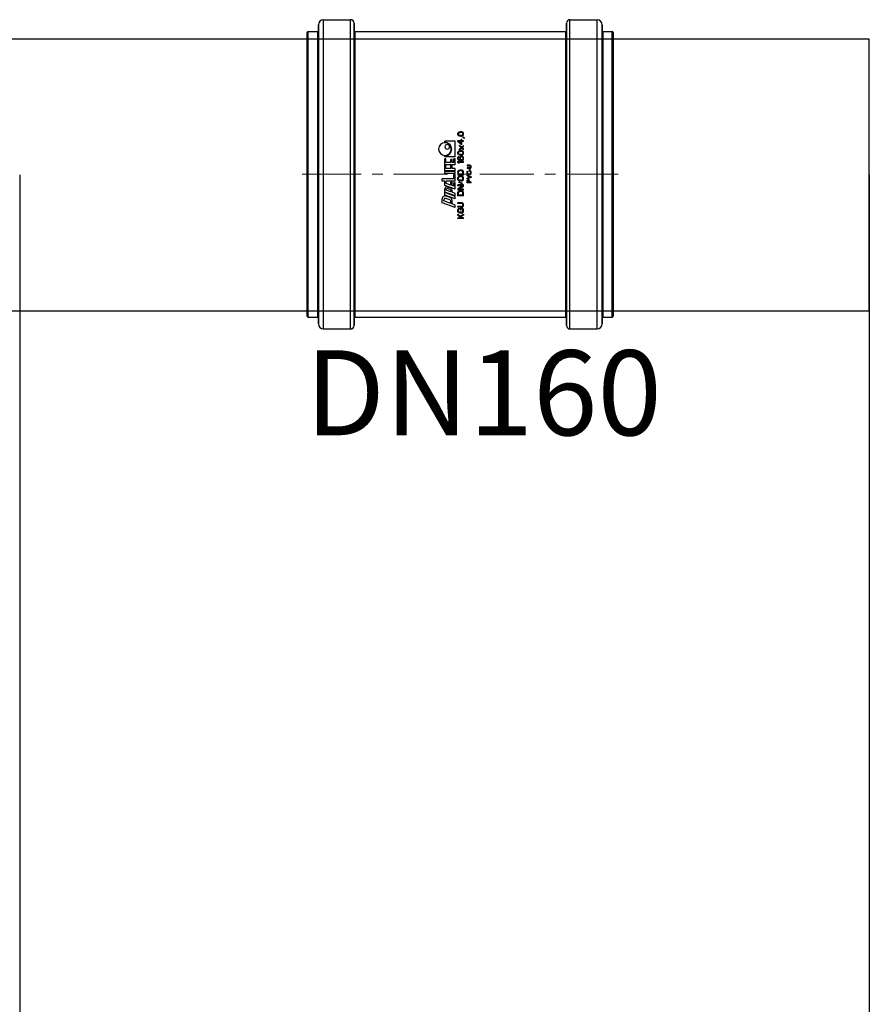
# Model space of a CAD drawing. Units: millimetres. Extents: x 746 to 13673, y 1394 to 12745.
# Drawn here: x 4756 to 5256, y 3116 to 3695 of the extents above; entities that cross this region are included whole.
import ezdxf

# ---------------------------------------------------------------- set-up
doc = ezdxf.new("R2010")
doc.units = ezdxf.units.MM
doc.linetypes.add('CENTER', pattern=[50.8, 31.75, -6.35, 6.35, -6.35])
for name, color, linetype, lineweight in [('DEFAULT_1', 7, 'CENTER', 5), ('DIMENSIONS', 240, 'Continuous', 5), ('TEXT', 2, 'Continuous', 5)]:
    doc.layers.add(name, color=color, linetype=linetype, lineweight=lineweight)
doc.styles.add('PDF Arial', font='arial.ttf')
doc.styles.add('SEACAD_Arial', font='arial.ttf')
doc.dimstyles.new('ECO', dxfattribs={"dimtxt": 140, "dimasz": 140, "dimexe": 70, "dimexo": 0, "dimgap": 35, "dimtad": 1, "dimdec": 0, "dimrnd": 10, "dimtxsty": 'SEACAD_Arial', "dimblk1": '_SE_FILLED', "dimblk2": '_SE_FILLED', "dimsah": 1, "dimcen": 70, "dimclrt": 2, "dimadec": 0, "dimazin": 0, "dimtfac": 0.5, "dimtdec": 0, "dimtmove": 0, "dimatfit": 3, "dimfxl": 1, "dimarcsym": 0})

# ---------------------------------------------------------------- blocks, each defined once
blk = doc.blocks.new('_SE_FILLED')
at = {"color": 0}
blk.add_line((0, 0), (-1, 0), dxfattribs=at)
blk.add_solid([(0, 0), (-1, -0.1665), (-1, 0.1665), (0, 0)], dxfattribs=at)
blk = doc.blocks.new('*D54')
at = {"layer": 'DIMENSIONS', "color": 0, "lineweight": -2, "transparency": 16777216}
for p, q in [((1802.65, 3603.31), (1802.65, 1643.56)), ((7257.78, 3600.85), (7257.78, 1643.56)), ((7117.78, 1713.56), (1942.65, 1713.56))]:
    blk.add_line(p, q, dxfattribs=at)
at = {"layer": 'DIMENSIONS', "color": 0, "lineweight": -2, "transparency": 16777216, "xscale": 140, "yscale": 140, "zscale": 140, "rotation": 180}
blk.add_blockref('_SE_FILLED', (1802.65, 1713.56), dxfattribs=at)
at = {"layer": 'DIMENSIONS', "color": 0, "lineweight": -2, "transparency": 16777216, "xscale": 140, "yscale": 140, "zscale": 140}
blk.add_blockref('_SE_FILLED', (7257.78, 1713.56), dxfattribs=at)
at = {"layer": 'DIMENSIONS', "color": 2, "transparency": 16777216, "insert": (4530.22, 1819.76), "char_height": 140, "attachment_point": 5, "style": 'SEACAD_Arial'}
blk.add_mtext('5455', dxfattribs=at)
blk = doc.blocks.new('*D55')
at = {"layer": 'DIMENSIONS', "color": 0, "lineweight": -2, "transparency": 16777216}
for p, q in [((1702.65, 3603.59), (1702.65, 1393.56)), ((7357.78, 3600.85), (7357.78, 1393.56)), ((1842.65, 1463.56), (7217.78, 1463.56))]:
    blk.add_line(p, q, dxfattribs=at)
at = {"layer": 'DIMENSIONS', "color": 0, "lineweight": -2, "transparency": 16777216, "xscale": 140, "yscale": 140, "zscale": 140, "rotation": 180}
blk.add_blockref('_SE_FILLED', (1702.65, 1463.56), dxfattribs=at)
at = {"layer": 'DIMENSIONS', "color": 0, "lineweight": -2, "transparency": 16777216, "xscale": 140, "yscale": 140, "zscale": 140}
blk.add_blockref('_SE_FILLED', (7357.78, 1463.56), dxfattribs=at)
at = {"layer": 'DIMENSIONS', "color": 2, "transparency": 16777216, "insert": (4530.22, 1570.04), "char_height": 140, "attachment_point": 5, "style": 'SEACAD_Arial'}
blk.add_mtext('5655', dxfattribs=at)
blk = doc.blocks.new('kgu-dnod160am')
at = {"color": 7, "linetype": 'Continuous'}
for p, q in [((-84, 91), (-84, 85.5)), ((-83.43, 91.5), (-83.5, 91.5)), ((-83.5, 91.5), (-83.5, 91.5)), ((-83.5, 91.5), (-83.43, 91.5)), ((-80.43, 91.5), (-83.43, 91.5)), ((-83.43, 91.5), (-80.5, 91.5)), ((-80.5, 91.5), (-80.43, 91.5)), ((0, 91.5), (-80.43, 91.5)), ((-80.43, 91.5), (0, 91.5)), ((80.43, 91.5), (0, 91.5)), ((0, 91.5), (80.43, 91.5)), ((80.5, 91.5), (80.43, 91.5)), ((80.43, 91.5), (80.5, 91.5)), ((83.43, 91.5), (80.5, 91.5)), ((80.5, 91.5), (83.5, 91.5)), ((83.43, 91.5), (83.43, 91.5)), ((83.5, 91.5), (83.5, 91.5)), ((84, 91), (84, 85.5)), ((-91, 82), (-91, 66)), ((-84.53, 85), (-88, 85)), ((-88, 85), (-88, 85)), ((-88, 85), (-84.52, 85)), ((-84.5, 85), (-84.53, 85)), ((-84.52, 85), (-84.5, 85)), ((0, 85), (-84.5, 85)), ((-84.5, 85), (0, 85)), ((84.5, 85), (0, 85)), ((0, 85), (84.5, 85)), ((84.53, 85), (84.5, 85)), ((84.5, 85), (84.52, 85)), ((84.52, 85), (88, 85)), ((88, 85), (84.53, 85)), ((88, 85), (88, 85)), ((91, 82), (91, 66)), ((-84.5, 64), (-89, 64)), ((-89, 64), (-84.5, 64)), ((-84.42, 64), (-84.5, 64)), ((-84.5, 64), (-84.42, 64)), ((0, 64), (-84.42, 64)), ((-84.42, 64), (0, 64)), ((84.42, 64), (0, 64)), ((0, 64), (84.42, 64)), ((84.5, 64), (84.42, 64)), ((84.42, 64), (84.5, 64)), ((89, 64), (84.5, 64)), ((84.5, 64), (89, 64)), ((-84, 63.5), (-84, -60.5)), ((84, 63.5), (84, -60.5)), ((-19.5, 4.5), (-16.72, 12.15)), ((-16.72, 12.15), (-14.51, 12.15)), ((-3.94, 10.5), (-3.94, 12.15)), ((-3.94, 12.15), (-2.74, 12.15)), ((-2.74, 5.25), (-2.74, 12.15)), ((-18.06, 4.5), (-17.41, 6.3)), ((-17.41, 6.3), (-15.32, 6.3)), ((-17.14, 7.05), (-15.66, 11.1)), ((-17.14, 7.05), (-15.86, 7.05)), ((-15.66, 11.1), (-15.04, 11.1)), ((-15.01, 7.64), (-14.19, 9.89)), ((-14.4, 4.5), (-12.22, 10.5)), ((-13.63, 7.48), (-12.81, 9.73)), ((-12.96, 4.5), (-10.78, 10.5)), ((-12.64, 4.5), (-10.46, 10.5)), ((-12.22, 10.5), (-10.78, 10.5)), ((-11.21, 4.5), (-10.55, 6.3)), ((-10.55, 6.3), (-9.25, 6.3)), ((-10.46, 10.5), (-8.59, 10.5)), ((-10.28, 7.05), (-9.3, 9.75)), ((-10.28, 7.05), (-9.51, 7.05)), ((-9.3, 9.75), (-8.97, 9.75)), ((-8.95, 7.44), (-8.4, 8.94)), ((-8.74, 4.5), (-6.56, 10.5)), ((-8.12, 7.09), (-7.47, 8.89)), ((-7.03, 5.25), (-6.65, 6.3)), ((-6.65, 6.3), (-4.55, 6.3)), ((-6.56, 10.5), (-3.94, 10.5)), ((-6.38, 7.05), (-5.4, 9.75)), ((-6.38, 7.05), (-4.55, 7.05)), ((-5.4, 9.75), (-3.94, 9.75)), ((-4.55, 6.3), (-4.55, 7.05)), ((-3.94, 4.5), (-3.94, 9.75)), ((0.41, 4.5), (0.41, 10.5)), ((0.41, 10.5), (1.61, 10.5)), ((1.61, 4.5), (1.61, 10.5)), ((2.06, 10.5), (5.51, 10.5)), ((2.06, 4.5), (2.06, 10.5)), ((3.41, 9.9), (5.51, 9.9)), ((3.41, 7.05), (3.41, 9.9)), ((3.41, 7.05), (5.21, 7.05)), ((3.41, 6.3), (5.21, 6.3)), ((3.41, 4.5), (3.41, 6.3)), ((5.21, 6.3), (5.21, 7.05)), ((5.51, 9.9), (5.51, 10.5)), ((5.66, 4.5), (5.66, 10.5)), ((5.66, 10.5), (9.11, 10.5)), ((7.01, 9.9), (9.11, 9.9)), ((7.01, 7.05), (7.01, 9.9)), ((7.01, 7.05), (8.81, 7.05)), ((7.01, 6.3), (8.81, 6.3)), ((7.01, 5.25), (7.01, 6.3)), ((8.81, 6.3), (8.81, 7.05)), ((9.11, 9.9), (9.11, 10.5)), ((10.2, 4.5), (10.2, 10.5)), ((10.2, 10.5), (10.8, 10.5)), ((18.9, 10.5), (19.5, 10.5)), ((19.5, 4.5), (19.5, 10.5)), ((-26, 3), (-25.56, 3)), ((-26, -0.5), (-26, 3)), ((-25.56, 1.29), (-23.96, 3)), ((-25.56, 3), (-25.56, 1.29)), ((-25.05, 1.21), (-25.56, 0.69)), ((-25.56, -0.5), (-25.56, 0.69)), ((-23.96, -0.5), (-25.05, 1.21)), ((-23.38, 3), (-24.69, 1.59)), ((-24.69, 1.59), (-23.38, -0.5)), ((-23.96, 3), (-23.38, 3)), ((-22.79, 1.81), (-22.72, 2.18)), ((-22.79, 0.69), (-22.79, 1.81)), ((-22.79, 0.69), (-22.72, 0.32)), ((-22.72, 2.18), (-22.57, 2.48)), ((-22.72, 0.32), (-22.57, 0.02)), ((-22.57, 2.48), (-22.28, 2.78)), ((-22.57, 0.02), (-22.28, -0.28)), ((-22.35, 1.81), (-22.28, 2.11)), ((-22.35, 0.69), (-22.35, 1.81)), ((-22.35, 0.69), (-22.28, 0.39)), ((-22.28, 2.78), (-21.99, 2.93)), ((-22.28, 2.11), (-22.14, 2.33)), ((-22.28, 0.39), (-22.14, 0.17)), ((-22.14, 2.33), (-21.92, 2.48)), ((-22.14, 0.17), (-21.92, 0.02)), ((-21.99, 2.93), (-21.62, 3)), ((-21.92, 2.48), (-21.62, 2.55)), ((-21.92, 0.02), (-21.62, -0.05)), ((-21.62, 3), (-20.97, 3)), ((-21.62, 2.55), (-20.97, 2.55)), ((-21.04, 1.44), (-19.95, 1.44)), ((-21.04, 0.99), (-21.04, 1.44)), ((-21.04, 0.99), (-20.39, 0.99)), ((-20.97, 3), (-20.6, 2.93)), ((-20.97, 2.55), (-20.68, 2.48)), ((-20.97, -0.05), (-20.68, 0.02)), ((-20.68, 2.48), (-20.46, 2.33)), ((-20.68, 0.02), (-20.46, 0.17)), ((-20.6, 2.93), (-20.31, 2.78)), ((-20.46, 2.33), (-20.39, 2.11)), ((-20.46, 0.17), (-20.39, 0.39)), ((-20.39, 2.11), (-19.95, 2.11)), ((-20.39, 0.39), (-20.39, 0.99)), ((-20.31, 2.78), (-20.02, 2.48)), ((-20.31, -0.28), (-20.02, 0.02)), ((-20.02, 2.48), (-19.95, 2.11)), ((-20.02, 0.02), (-19.95, 0.32)), ((-19.95, 0.32), (-19.95, 1.44)), ((-19.5, 4.5), (-18.06, 4.5)), ((-19.36, 3), (-18.93, 3)), ((-19.36, 0.69), (-19.36, 3)), ((-19.36, 0.69), (-19.29, 0.32)), ((-19.29, 0.32), (-19.15, 0.02)), ((-19.15, 0.02), (-18.85, -0.28)), ((-18.93, 0.69), (-18.93, 3)), ((-18.93, 0.69), (-18.85, 0.39)), ((-18.85, 0.39), (-18.71, 0.17)), ((-18.71, 0.17), (-18.49, 0.02)), ((-18.49, 0.02), (-18.2, -0.05)), ((-17.91, -0.05), (-17.61, 0.02)), ((-17.61, 0.02), (-17.4, 0.17)), ((-17.4, 0.17), (-17.25, 0.39)), ((-17.25, 0.39), (-17.18, 0.69)), ((-17.25, -0.28), (-16.96, 0.02)), ((-17.18, 3), (-16.74, 3)), ((-17.18, 0.69), (-17.18, 3)), ((-16.96, 0.02), (-16.81, 0.32)), ((-16.81, 0.32), (-16.74, 0.69)), ((-16.74, 0.69), (-16.74, 3)), ((-14.4, 4.5), (-12.96, 4.5)), ((-12.66, 3), (-10.91, 3)), ((-12.66, -0.5), (-12.66, 3)), ((-12.64, 4.5), (-11.21, 4.5)), ((-12.22, 2.55), (-10.91, 2.55)), ((-12.22, -0.05), (-12.22, 2.55)), ((-10.91, 3), (-10.54, 2.93)), ((-10.91, 2.55), (-10.61, 2.48)), ((-10.91, -0.05), (-10.61, 0.02)), ((-10.61, 2.48), (-10.4, 2.33)), ((-10.61, 0.02), (-10.4, 0.17)), ((-10.54, 2.93), (-10.25, 2.78)), ((-10.4, 2.33), (-10.25, 2.11)), ((-10.4, 0.17), (-10.25, 0.39)), ((-10.25, 2.78), (-9.96, 2.48)), ((-10.25, 2.11), (-10.18, 1.81)), ((-10.25, 0.39), (-10.18, 0.69)), ((-10.25, -0.28), (-9.96, 0.02)), ((-10.18, 0.69), (-10.18, 1.81)), ((-9.96, 2.48), (-9.81, 2.18)), ((-9.96, 0.02), (-9.81, 0.32)), ((-9.81, 2.18), (-9.74, 1.81)), ((-9.81, 0.32), (-9.74, 0.69)), ((-9.74, 0.69), (-9.74, 1.81)), ((-8.5, 3), (-9.16, 3)), ((-9.16, 3), (-9.16, -0.5)), ((-8.74, 4.5), (-4.99, 4.5)), ((-8.72, -0.5), (-8.72, 2.55)), ((-8.72, 2.55), (-6.9, -0.5)), ((-6.68, 0.02), (-8.5, 3)), ((-7.03, 5.25), (-4.99, 5.25)), ((-6.68, 3), (-6.24, 3)), ((-6.68, 0.02), (-6.68, 3)), ((-6.24, -0.5), (-6.24, 3)), ((-5.66, 0.39), (-4.71, 2.26)), ((-5.44, 0.24), (-5.66, 0.39)), ((-5.44, 0.24), (-4.49, 2.11)), ((-4.99, 4.5), (-4.99, 5.25)), ((-4.49, 2.11), (-4.71, 2.26)), ((-3.94, 4.5), (-0.04, 4.5)), ((-3.91, 1.81), (-3.83, 2.18)), ((-3.91, 0.69), (-3.91, 1.81)), ((-3.91, 0.69), (-3.83, 0.32)), ((-3.83, 2.18), (-3.69, 2.48)), ((-3.83, 0.32), (-3.69, 0.02)), ((-3.69, 2.48), (-3.4, 2.78)), ((-3.69, 0.02), (-3.4, -0.28)), ((-3.47, 1.81), (-3.4, 2.11)), ((-3.47, 0.69), (-3.47, 1.81)), ((-3.47, 0.69), (-3.4, 0.39)), ((-3.4, 2.78), (-3.1, 2.93)), ((-3.4, 2.11), (-3.25, 2.33)), ((-3.4, 0.39), (-3.25, 0.17)), ((-3.25, 2.33), (-3.03, 2.48)), ((-3.25, 0.17), (-3.03, 0.02)), ((-3.1, 2.93), (-2.74, 3)), ((-3.03, 2.48), (-2.74, 2.55)), ((-3.03, 0.02), (-2.74, -0.05)), ((-2.74, 5.25), (-0.04, 5.25)), ((-2.74, 3), (-2.16, 3)), ((-2.74, 2.55), (-2.16, 2.55)), ((-2.16, 3), (-1.79, 2.93)), ((-2.16, 2.55), (-1.86, 2.48)), ((-2.16, -0.05), (-1.86, 0.02)), ((-1.86, 2.48), (-1.65, 2.33)), ((-1.86, 0.02), (-1.65, 0.17)), ((-1.79, 2.93), (-1.5, 2.78)), ((-1.65, 2.33), (-1.5, 2.11)), ((-1.65, 0.17), (-1.5, 0.39)), ((-1.5, 2.78), (-1.21, 2.48)), ((-1.5, 2.11), (-1.43, 1.81)), ((-1.5, 0.39), (-1.43, 0.69)), ((-1.5, -0.28), (-1.21, 0.02)), ((-1.43, 0.69), (-1.43, 1.81)), ((-1.21, 2.48), (-1.06, 2.18)), ((-1.21, 0.02), (-1.06, 0.32)), ((-1.06, 2.18), (-0.99, 1.81)), ((-1.06, 0.32), (-0.99, 0.69)), ((-0.99, 0.69), (-0.99, 1.81)), ((-0.41, -0.5), (-0.41, 3)), ((1.34, 3), (-0.41, 3)), ((-0.04, 4.5), (-0.04, 5.25)), ((0.03, -0.05), (0.03, 2.55)), ((0.03, 2.55), (1.34, 2.55)), ((0.41, 4.5), (1.61, 4.5)), ((1.34, 3), (1.71, 2.93)), ((1.34, 2.55), (1.64, 2.48)), ((1.34, -0.05), (1.64, 0.02)), ((1.64, 2.48), (1.85, 2.33)), ((1.64, 0.02), (1.85, 0.17)), ((1.71, 2.93), (2, 2.78)), ((1.85, 2.33), (2, 2.11)), ((1.85, 0.17), (2, 0.39)), ((2, 2.78), (2.29, 2.48)), ((2, 2.11), (2.07, 1.81)), ((2, 0.39), (2.07, 0.69)), ((2, -0.28), (2.29, 0.02)), ((2.06, 4.5), (3.41, 4.5)), ((2.07, 0.69), (2.07, 1.81)), ((2.29, 2.48), (2.44, 2.18)), ((2.29, 0.02), (2.44, 0.32)), ((2.44, 2.18), (2.51, 1.81)), ((2.44, 0.32), (2.51, 0.69)), ((2.51, 0.69), (2.51, 1.81)), ((5.66, 4.5), (9.11, 4.5)), ((6.59, 2.48), (7.03, 3)), ((6.59, 1.88), (6.59, 2.48)), ((6.59, 1.88), (7.03, 2.4)), ((7.01, 5.25), (9.11, 5.25)), ((7.03, 3), (7.47, 3)), ((7.03, -0.5), (7.03, 2.4)), ((7.47, -0.5), (7.47, 3)), ((8.05, 1.51), (8.12, 2.03)), ((8.05, 0.99), (8.05, 1.51)), ((8.05, 0.99), (8.12, 0.47)), ((8.12, 2.03), (8.27, 2.4)), ((8.12, 0.47), (8.27, 0.1)), ((8.27, 2.4), (8.49, 2.7)), ((8.27, 0.1), (8.49, -0.2)), ((8.42, 1.51), (8.49, 1.96)), ((8.42, 1.36), (8.42, 1.51)), ((8.53, 1.44), (8.42, 1.36)), ((8.49, 2.7), (8.85, 2.93)), ((8.49, 1.96), (8.56, 2.18)), ((8.49, 0.77), (8.56, 0.99)), ((8.49, 0.54), (8.49, 0.77)), ((8.49, 0.54), (8.56, 0.32)), ((8.85, 1.66), (8.53, 1.44)), ((8.56, 2.18), (8.71, 2.4)), ((8.56, 0.99), (8.71, 1.14)), ((8.56, 0.32), (8.71, 0.1)), ((8.71, 2.4), (8.93, 2.55)), ((8.71, 1.14), (8.93, 1.29)), ((8.71, 0.1), (8.93, -0.05)), ((8.85, 2.93), (9.22, 3)), ((9.22, 1.73), (8.85, 1.66)), ((8.93, 2.55), (9.15, 2.63)), ((8.93, 1.29), (9.15, 1.36)), ((9.11, 4.5), (9.11, 5.25)), ((9.15, 2.63), (9.58, 2.63)), ((9.15, 1.36), (9.66, 1.36)), ((9.22, 3), (9.51, 3)), ((9.58, 1.73), (9.22, 1.73)), ((9.51, 3), (9.88, 2.93)), ((9.58, 2.63), (9.8, 2.55)), ((9.58, 1.73), (9.95, 1.66)), ((9.66, 1.36), (9.88, 1.29)), ((9.8, 2.55), (10.02, 2.4)), ((9.88, 2.93), (10.24, 2.7)), ((9.88, 1.29), (10.09, 1.14)), ((9.88, -0.05), (10.09, 0.1)), ((9.95, 1.66), (10.31, 1.44)), ((10.02, 2.4), (10.17, 2.18)), ((10.09, 1.14), (10.24, 0.99)), ((10.09, 0.1), (10.24, 0.32)), ((10.17, 2.18), (10.53, 2.18)), ((10.2, 4.5), (19.5, 4.5)), ((10.24, 2.7), (10.46, 2.4)), ((10.24, 0.99), (10.31, 0.77)), ((10.24, 0.32), (10.31, 0.54)), ((10.31, 1.44), (10.53, 1.21)), ((10.31, 0.54), (10.31, 0.77)), ((10.31, -0.2), (10.53, 0.1)), ((10.46, 2.4), (10.53, 2.18)), ((10.53, 1.21), (10.68, 0.84)), ((10.53, 0.1), (10.68, 0.47)), ((10.68, 0.47), (10.68, 0.84)), ((11.26, 1.59), (11.33, 1.96)), ((11.26, 1.59), (11.26, 0.91)), ((11.26, 0.91), (11.33, 0.54)), ((11.33, 1.96), (11.41, 2.18)), ((11.33, 0.54), (11.41, 0.32)), ((11.41, 2.18), (11.55, 2.48)), ((11.41, 0.32), (11.55, 0.02)), ((11.55, 2.48), (11.77, 2.7)), ((11.55, 0.02), (11.77, -0.2)), ((11.62, 1.51), (11.7, 1.96)), ((11.62, 0.99), (11.62, 1.51)), ((11.62, 0.99), (11.7, 0.54)), ((11.7, 1.96), (11.99, 2.4)), ((11.7, 0.54), (11.99, 0.1)), ((11.77, 2.7), (12.14, 2.93)), ((11.99, 2.4), (12.21, 2.55)), ((11.99, 0.1), (12.21, -0.05)), ((12.14, 2.93), (12.57, 3)), ((12.21, 2.55), (12.57, 2.63)), ((12.57, 3), (13.01, 2.93)), ((12.57, 2.63), (12.94, 2.55)), ((12.94, 2.55), (13.16, 2.4)), ((12.94, -0.05), (13.16, 0.1)), ((13.01, 2.93), (13.38, 2.7)), ((13.16, 2.4), (13.45, 1.96)), ((13.16, 0.1), (13.45, 0.54)), ((13.38, 2.7), (13.59, 2.48)), ((13.38, -0.2), (13.59, 0.02)), ((13.45, 1.96), (13.52, 1.51)), ((13.45, 0.54), (13.52, 0.99)), ((13.52, 0.99), (13.52, 1.51)), ((13.59, 2.48), (13.74, 2.18)), ((13.59, 0.02), (13.74, 0.32)), ((13.74, 2.18), (13.81, 1.96)), ((13.74, 0.32), (13.81, 0.54)), ((13.81, 1.96), (13.89, 1.59)), ((13.81, 0.54), (13.89, 0.91)), ((13.89, 0.91), (13.89, 1.59)), ((14.47, 1.88), (15.49, 0.69)), ((14.47, 1.88), (14.91, 1.88)), ((14.47, -0.5), (15.49, 0.69)), ((14.91, 1.88), (15.71, 0.91)), ((14.91, -0.5), (15.71, 0.47)), ((15.71, 0.91), (16.51, 1.88)), ((15.71, 0.47), (16.51, -0.5)), ((15.93, 0.69), (16.95, 1.88)), ((15.93, 0.69), (16.95, -0.5)), ((16.51, 1.88), (16.95, 1.88)), ((17.53, 0.99), (19.28, 3)), ((17.53, 0.54), (17.53, 0.99)), ((17.53, 0.54), (19.28, 0.54)), ((18.04, 0.99), (19.28, 2.4)), ((18.04, 0.99), (19.28, 0.99)), ((19.28, 3), (19.72, 3)), ((19.28, 0.99), (19.28, 2.4)), ((19.28, -0.5), (19.28, 0.54)), ((19.72, 0.99), (19.72, 3)), ((19.72, 0.99), (20.45, 0.99)), ((19.72, 0.54), (20.45, 0.54)), ((19.72, -0.5), (19.72, 0.54)), ((20.45, 0.54), (20.45, 0.99)), ((22.42, 1.59), (22.49, 1.96)), ((22.42, 0.91), (22.42, 1.59)), ((22.42, 0.91), (22.49, 0.54)), ((22.49, 1.96), (22.56, 2.18)), ((22.49, 0.54), (22.56, 0.32)), ((22.56, 2.18), (22.71, 2.48)), ((22.56, 0.32), (22.71, 0.02)), ((22.71, 2.48), (22.93, 2.7)), ((22.71, 0.02), (22.93, -0.2)), ((22.78, 1.51), (22.85, 1.96)), ((22.78, 0.99), (22.78, 1.51)), ((22.78, 0.99), (22.85, 0.54)), ((22.85, 1.96), (23.15, 2.4)), ((22.85, 0.54), (23.15, 0.1)), ((22.93, 2.7), (23.29, 2.93)), ((23.15, 2.4), (23.36, 2.55)), ((23.15, 0.1), (23.36, -0.05)), ((23.29, 2.93), (23.73, 3)), ((23.36, 2.55), (23.73, 2.63)), ((23.73, 3), (24.17, 2.93)), ((23.73, 2.63), (24.09, 2.55)), ((24.09, 2.55), (24.31, 2.4)), ((24.09, -0.05), (24.31, 0.1)), ((24.17, 2.93), (24.53, 2.7)), ((24.31, 2.4), (24.6, 1.96)), ((24.31, 0.1), (24.6, 0.54)), ((24.53, 2.7), (24.75, 2.48)), ((24.53, -0.2), (24.75, 0.02)), ((24.6, 1.96), (24.68, 1.51)), ((24.6, 0.54), (24.68, 0.99)), ((24.68, 0.99), (24.68, 1.51)), ((24.75, 2.48), (24.9, 2.18)), ((24.75, 0.02), (24.9, 0.32)), ((24.9, 2.18), (24.97, 1.96)), ((24.9, 0.32), (24.97, 0.54)), ((24.97, 1.96), (25.04, 1.59)), ((24.97, 0.54), (25.04, 0.91)), ((25.04, 0.91), (25.04, 1.59)), ((-26, -0.5), (-25.56, -0.5)), ((-23.38, -0.5), (-23.96, -0.5)), ((-22.28, -0.28), (-21.99, -0.43)), ((-21.99, -0.43), (-21.62, -0.5)), ((-21.62, -0.05), (-20.97, -0.05)), ((-21.62, -0.5), (-20.97, -0.5)), ((-20.97, -0.5), (-20.6, -0.43)), ((-20.6, -0.43), (-20.31, -0.28)), ((-18.85, -0.28), (-18.56, -0.43)), ((-18.56, -0.43), (-18.2, -0.5)), ((-18.2, -0.05), (-17.91, -0.05)), ((-18.2, -0.5), (-17.91, -0.5)), ((-17.91, -0.5), (-17.54, -0.43)), ((-17.54, -0.43), (-17.25, -0.28)), ((-12.66, -0.5), (-10.91, -0.5)), ((-12.22, -0.05), (-10.91, -0.05)), ((-10.91, -0.5), (-10.54, -0.43)), ((-10.54, -0.43), (-10.25, -0.28)), ((-9.16, -0.5), (-8.72, -0.5)), ((-6.9, -0.5), (-6.24, -0.5)), ((-5, -2.5), (-3.75, -2.5)), ((-5, -5), (-5, -2.5)), ((-5, -5), (-4.69, -5)), ((-4.69, -2.77), (-3.7, -2.77)), ((-4.69, -3.56), (-4.69, -2.77)), ((-4.69, -3.56), (-3.7, -3.56)), ((-3.75, -3.88), (-4.69, -3.88)), ((-4.69, -5), (-4.69, -3.88)), ((-3.75, -2.5), (-3.49, -2.55)), ((-3.75, -3.88), (-3.49, -3.83)), ((-3.7, -2.77), (-3.54, -2.82)), ((-3.7, -3.56), (-3.54, -3.51)), ((-3.54, -2.82), (-3.44, -2.93)), ((-3.54, -3.51), (-3.44, -3.4)), ((-3.49, -2.55), (-3.28, -2.71)), ((-3.49, -3.83), (-3.28, -3.67)), ((-3.44, -2.93), (-3.39, -3.09)), ((-3.44, -3.4), (-3.39, -3.24)), ((-3.4, -0.28), (-3.1, -0.43)), ((-3.39, -3.24), (-3.39, -3.09)), ((-3.28, -2.71), (-3.12, -2.93)), ((-3.12, -3.46), (-3.28, -3.67)), ((-3.12, -2.93), (-3.07, -3.09)), ((-3.12, -3.46), (-3.07, -3.3)), ((-3.1, -0.43), (-2.74, -0.5)), ((-3.07, -3.09), (-3.07, -3.3)), ((-2.74, -0.05), (-2.16, -0.05)), ((-2.74, -0.5), (-2.16, -0.5)), ((-1.82, -5), (-2.66, -2.5)), ((-2.66, -2.5), (-2.34, -2.5)), ((-1.61, -4.68), (-2.34, -2.5)), ((-2.16, -0.5), (-1.79, -0.43)), ((-1.41, -5), (-1.82, -5)), ((-1.79, -0.43), (-1.5, -0.28)), ((-0.89, -2.5), (-1.61, -4.68)), ((-1.41, -5), (-0.57, -2.5)), ((-0.89, -2.5), (-0.57, -2.5)), ((-0.41, -0.5), (1.34, -0.5)), ((-0.16, -3.35), (-0.1, -3.09)), ((-0.16, -4.15), (-0.16, -3.35)), ((-0.16, -4.15), (-0.1, -4.41)), ((-0.1, -3.09), (0, -2.87)), ((-0.1, -4.41), (0, -4.63)), ((0, -2.87), (0.21, -2.66)), ((0, -4.63), (0.21, -4.84)), ((0.03, -0.05), (1.34, -0.05)), ((0.16, -3.35), (0.21, -3.14)), ((0.16, -4.15), (0.16, -3.35)), ((0.16, -4.15), (0.21, -4.36)), ((0.21, -2.66), (0.42, -2.55)), ((0.21, -3.14), (0.31, -2.98)), ((0.21, -4.36), (0.31, -4.52)), ((0.21, -4.84), (0.42, -4.95)), ((0.31, -2.98), (0.47, -2.87)), ((0.31, -4.52), (0.47, -4.63)), ((0.42, -2.55), (0.68, -2.5)), ((0.42, -4.95), (0.68, -5)), ((0.47, -2.87), (0.68, -2.82)), ((0.47, -4.63), (0.68, -4.68)), ((0.68, -2.5), (1.15, -2.5)), ((0.68, -2.82), (1.15, -2.82)), ((0.68, -4.68), (1.15, -4.68)), ((0.68, -5), (1.15, -5)), ((1.15, -2.5), (1.41, -2.55)), ((1.15, -2.82), (1.35, -2.87)), ((1.15, -4.68), (1.35, -4.63)), ((1.15, -5), (1.41, -4.95)), ((1.34, -0.5), (1.71, -0.43)), ((1.35, -2.87), (1.51, -2.98)), ((1.35, -4.63), (1.51, -4.52)), ((1.41, -2.55), (1.61, -2.66)), ((1.41, -4.95), (1.61, -4.84)), ((1.51, -2.98), (1.56, -3.14)), ((1.51, -4.52), (1.56, -4.36)), ((1.56, -3.14), (1.88, -3.14)), ((1.56, -4.36), (1.88, -4.36)), ((1.61, -2.66), (1.82, -2.87)), ((1.61, -4.84), (1.82, -4.63)), ((1.71, -0.43), (2, -0.28)), ((1.82, -2.87), (1.88, -3.14)), ((1.82, -4.63), (1.88, -4.36)), ((2.29, -3.83), (2.29, -4.1)), ((3.02, -3.83), (2.29, -3.83)), ((3.02, -4.1), (2.29, -4.1)), ((3.02, -4.1), (3.02, -3.83)), ((3.44, -4.15), (3.44, -2.5)), ((3.75, -2.5), (3.44, -2.5)), ((3.44, -4.15), (3.49, -4.41)), ((3.49, -4.41), (3.59, -4.63)), ((3.59, -4.63), (3.8, -4.84)), ((3.75, -4.15), (3.75, -2.5)), ((3.8, -4.36), (3.75, -4.15)), ((3.91, -4.52), (3.8, -4.36)), ((3.8, -4.84), (4.01, -4.95)), ((4.06, -4.63), (3.91, -4.52)), ((4.01, -4.95), (4.27, -5)), ((4.27, -4.68), (4.06, -4.63)), ((4.48, -4.68), (4.27, -4.68)), ((4.27, -5), (4.48, -5)), ((4.69, -4.63), (4.48, -4.68)), ((4.48, -5), (4.74, -4.95)), ((4.84, -4.52), (4.69, -4.63)), ((4.74, -4.95), (4.95, -4.84)), ((4.95, -4.36), (4.84, -4.52)), ((5, -4.15), (4.95, -4.36)), ((4.95, -4.84), (5.16, -4.63)), ((5, -2.5), (5, -4.15)), ((5.31, -2.5), (5, -2.5)), ((5.16, -4.63), (5.26, -4.41)), ((5.26, -4.41), (5.31, -4.15)), ((5.31, -4.15), (5.31, -2.5)), ((7.03, -0.5), (7.47, -0.5)), ((8.49, -0.2), (8.85, -0.43)), ((8.85, -0.43), (9.22, -0.5)), ((8.93, -0.05), (9.15, -0.13)), ((9.15, -0.13), (9.66, -0.13)), ((9.22, -0.5), (9.58, -0.5)), ((9.58, -0.5), (9.95, -0.43)), ((9.66, -0.13), (9.88, -0.05)), ((9.95, -0.43), (10.31, -0.2)), ((11.77, -0.2), (12.14, -0.43)), ((12.14, -0.43), (12.57, -0.5)), ((12.21, -0.05), (12.57, -0.13)), ((12.57, -0.13), (12.94, -0.05)), ((12.57, -0.5), (13.01, -0.43)), ((13.01, -0.43), (13.38, -0.2)), ((14.47, -0.5), (14.91, -0.5)), ((16.51, -0.5), (16.95, -0.5)), ((19.28, -0.5), (19.72, -0.5)), ((21.03, -0.95), (21.47, -0.13)), ((21.03, -0.95), (21.4, -0.95)), ((21.4, -0.95), (21.83, -0.13)), ((21.47, -0.13), (21.83, -0.13)), ((22.93, -0.2), (23.29, -0.43)), ((23.29, -0.43), (23.73, -0.5)), ((23.36, -0.05), (23.73, -0.13)), ((23.73, -0.13), (24.09, -0.05)), ((23.73, -0.5), (24.17, -0.43)), ((24.17, -0.43), (24.53, -0.2)), ((-91, -63), (-91, -79)), ((-84.5, -61), (-89, -61)), ((-89, -61), (-84.5, -61)), ((-89, -61), (-89, -61)), ((-84.42, -61), (-84.5, -61)), ((-84.5, -61), (-84.42, -61)), ((0, -61), (-84.42, -61)), ((-84.42, -61), (0, -61)), ((84.42, -61), (0, -61)), ((0, -61), (84.42, -61)), ((84.5, -61), (84.42, -61)), ((84.42, -61), (84.5, -61)), ((89, -61), (84.5, -61)), ((84.5, -61), (89, -61)), ((89, -61), (89, -61)), ((91, -63), (91, -79)), ((-84.53, -82), (-88, -82)), ((-88, -82), (-84.52, -82)), ((-84.5, -82), (-84.53, -82)), ((-84.52, -82), (-84.5, -82)), ((0, -82), (-84.5, -82)), ((-84.5, -82), (0, -82)), ((-84, -82.5), (-84, -88)), ((84.5, -82), (0, -82)), ((0, -82), (84.5, -82)), ((84, -82.5), (84, -88)), ((84.53, -82), (84.5, -82)), ((84.5, -82), (84.52, -82)), ((84.52, -82), (88, -82)), ((88, -82), (84.53, -82)), ((-83.43, -88.5), (-83.5, -88.5)), ((-83.5, -88.5), (-83.43, -88.5)), ((-80.43, -88.5), (-83.43, -88.5)), ((-83.43, -88.5), (-80.5, -88.5)), ((-80.5, -88.5), (-80.43, -88.5)), ((0, -88.5), (-80.43, -88.5)), ((-80.43, -88.5), (0, -88.5)), ((80.43, -88.5), (0, -88.5)), ((0, -88.5), (80.43, -88.5)), ((80.5, -88.5), (80.43, -88.5)), ((80.43, -88.5), (80.5, -88.5)), ((83.43, -88.5), (80.5, -88.5)), ((80.5, -88.5), (83.5, -88.5)), ((83.43, -88.5), (83.43, -88.5))]:
    blk.add_line(p, q, dxfattribs=at)
at = {"color": 9, "linetype": 'Continuous'}
for points in [[(-84, 91), (-83.93, 91), (-83.71, 91), (-83.35, 91), (-82.85, 91), (-82.21, 91), (-81.43, 91), (-80.5, 91), (-79.44, 91), (-78.24, 91), (-76.91, 91), (-75.45, 91), (-73.86, 91), (-72.14, 91), (-70.3, 91), (-68.34, 91), (-66.26, 91), (-64.07, 91), (-61.77, 91), (-59.36, 91), (-56.85, 91), (-54.24, 91), (-51.55, 91), (-48.76, 91), (-45.89, 91), (-42.94, 91), (-39.92, 91), (-36.83, 91), (-33.67, 91), (-30.46, 91), (-27.2, 91), (-23.89, 91), (-20.54, 91), (-17.15, 91), (-13.74, 91), (-10.32, 91), (-6.88, 91), (-3.44, 91), (0, 91)], [(0, 91), (3.44, 91), (6.88, 91), (10.32, 91), (13.74, 91), (17.15, 91), (20.54, 91), (23.89, 91), (27.2, 91), (30.46, 91), (33.67, 91), (36.83, 91), (39.92, 91), (42.94, 91), (45.89, 91), (48.76, 91), (51.55, 91), (54.25, 91), (56.85, 91), (59.36, 91), (61.77, 91), (64.07, 91), (66.26, 91), (68.34, 91), (70.3, 91), (72.14, 91), (73.86, 91), (75.45, 91), (76.91, 91), (78.24, 91), (79.44, 91), (80.5, 91), (81.43, 91), (82.21, 91), (82.85, 91), (83.35, 91), (83.71, 91), (83.93, 91), (84, 91)], [(-91, 82), (-90.93, 82), (-90.7, 82), (-90.34, 82), (-89.82, 82), (-89.16, 82), (-88.35, 82), (-87.41, 82), (-86.31, 82), (-85.08, 82), (-83.71, 82), (-82.21, 82), (-80.57, 82), (-78.8, 82), (-76.9, 82), (-74.88, 82), (-72.74, 82), (-70.48, 82), (-68.1, 82), (-65.61, 82), (-63.02, 82), (-60.33, 82), (-57.53, 82), (-54.65, 82), (-51.67, 82), (-48.61, 82), (-45.48, 82), (-42.26, 82), (-38.98, 82), (-35.64, 82), (-32.24, 82), (-28.78, 82), (-25.28, 82), (-21.74, 82), (-18.16, 82), (-14.56, 82), (-10.93, 82), (-7.3, 82), (-3.65, 82), (0, 82)], [(0, 85.5), (-3.44, 85.5), (-6.88, 85.5), (-10.33, 85.5), (-13.76, 85.5), (-17.17, 85.5), (-20.56, 85.5), (-23.92, 85.5), (-27.23, 85.5), (-30.5, 85.5), (-33.71, 85.5), (-36.86, 85.5), (-39.94, 85.5), (-42.96, 85.5), (-45.91, 85.5), (-48.78, 85.5), (-51.57, 85.5), (-54.26, 85.5), (-56.87, 85.5), (-59.38, 85.5), (-61.78, 85.5), (-64.08, 85.5), (-66.27, 85.5), (-68.35, 85.5), (-70.31, 85.5), (-72.15, 85.5), (-73.87, 85.5), (-75.46, 85.5), (-76.92, 85.5), (-78.25, 85.5), (-79.44, 85.5), (-80.5, 85.5), (-81.43, 85.5), (-82.21, 85.5), (-82.85, 85.5), (-83.35, 85.5), (-83.71, 85.5), (-83.93, 85.5), (-84, 85.5)], [(84, 85.5), (83.93, 85.5), (83.71, 85.5), (83.35, 85.5), (82.85, 85.5), (82.21, 85.5), (81.43, 85.5), (80.5, 85.5), (79.44, 85.5), (78.25, 85.5), (76.92, 85.5), (75.46, 85.5), (73.87, 85.5), (72.15, 85.5), (70.31, 85.5), (68.35, 85.5), (66.27, 85.5), (64.08, 85.5), (61.78, 85.5), (59.38, 85.5), (56.87, 85.5), (54.26, 85.5), (51.57, 85.5), (48.78, 85.5), (45.91, 85.5), (42.96, 85.5), (39.94, 85.5), (36.86, 85.5), (33.7, 85.5), (30.49, 85.5), (27.23, 85.5), (23.92, 85.5), (20.56, 85.5), (17.17, 85.5), (13.76, 85.5), (10.33, 85.5), (6.88, 85.5), (3.44, 85.5), (0, 85.5)], [(0, 82), (3.65, 82), (7.3, 82), (10.93, 82), (14.56, 82), (18.16, 82), (21.74, 82), (25.28, 82), (28.78, 82), (32.24, 82), (35.64, 82), (38.98, 82), (42.26, 82), (45.48, 82), (48.61, 82), (51.67, 82), (54.65, 82), (57.53, 82), (60.33, 82), (63.02, 82), (65.62, 82), (68.1, 82), (70.48, 82), (72.74, 82), (74.88, 82), (76.9, 82), (78.8, 82), (80.57, 82), (82.21, 82), (83.71, 82), (85.08, 82), (86.31, 82), (87.41, 82), (88.35, 82), (89.16, 82), (89.82, 82), (90.34, 82), (90.7, 82), (90.93, 82), (91, 82)], [(-91, 66), (-90.93, 66), (-90.7, 66), (-90.34, 66), (-89.82, 66), (-89.16, 66), (-88.35, 66), (-87.4, 66), (-86.31, 66), (-85.08, 66), (-83.71, 66), (-82.21, 66), (-80.57, 66), (-78.8, 66), (-76.9, 66), (-74.88, 66), (-72.73, 66), (-70.47, 66), (-68.1, 66), (-65.61, 66), (-63.01, 66), (-60.32, 66), (-57.52, 66), (-54.64, 66), (-51.66, 66), (-48.6, 66), (-45.46, 66), (-42.25, 66), (-38.97, 66), (-35.63, 66), (-32.22, 66), (-28.77, 66), (-25.27, 66), (-21.72, 66), (-18.15, 66), (-14.54, 66), (-10.92, 66), (-7.28, 66), (-3.64, 66), (0, 66)], [(0, 66), (3.64, 66), (7.28, 66), (10.92, 66), (14.54, 66), (18.15, 66), (21.72, 66), (25.27, 66), (28.77, 66), (32.22, 66), (35.63, 66), (38.97, 66), (42.25, 66), (45.46, 66), (48.6, 66), (51.66, 66), (54.64, 66), (57.52, 66), (60.32, 66), (63.01, 66), (65.61, 66), (68.09, 66), (70.47, 66), (72.73, 66), (74.88, 66), (76.9, 66), (78.8, 66), (80.57, 66), (82.21, 66), (83.71, 66), (85.08, 66), (86.31, 66), (87.4, 66), (88.35, 66), (89.16, 66), (89.82, 66), (90.34, 66), (90.7, 66), (90.93, 66), (91, 66)], [(0, 63.5), (-3.44, 63.5), (-6.88, 63.5), (-10.33, 63.5), (-13.76, 63.5), (-17.17, 63.5), (-20.56, 63.5), (-23.92, 63.5), (-27.23, 63.5), (-30.49, 63.5), (-33.7, 63.5), (-36.86, 63.5), (-39.94, 63.5), (-42.96, 63.5), (-45.91, 63.5), (-48.78, 63.5), (-51.56, 63.5), (-54.26, 63.5), (-56.87, 63.5), (-59.38, 63.5), (-61.78, 63.5), (-64.08, 63.5), (-66.27, 63.5), (-68.35, 63.5), (-70.31, 63.5), (-72.15, 63.5), (-73.87, 63.5), (-75.46, 63.5), (-76.92, 63.5), (-78.25, 63.5), (-79.44, 63.5), (-80.5, 63.5), (-81.43, 63.5), (-82.21, 63.5), (-82.85, 63.5), (-83.35, 63.5), (-83.71, 63.5), (-83.93, 63.5), (-84, 63.5)], [(84, 63.5), (83.93, 63.5), (83.71, 63.5), (83.35, 63.5), (82.85, 63.5), (82.21, 63.5), (81.43, 63.5), (80.5, 63.5), (79.44, 63.5), (78.25, 63.5), (76.92, 63.5), (75.46, 63.5), (73.87, 63.5), (72.15, 63.5), (70.31, 63.5), (68.35, 63.5), (66.27, 63.5), (64.08, 63.5), (61.78, 63.5), (59.38, 63.5), (56.87, 63.5), (54.26, 63.5), (51.57, 63.5), (48.78, 63.5), (45.91, 63.5), (42.96, 63.5), (39.94, 63.5), (36.86, 63.5), (33.71, 63.5), (30.5, 63.5), (27.23, 63.5), (23.92, 63.5), (20.56, 63.5), (17.17, 63.5), (13.76, 63.5), (10.33, 63.5), (6.88, 63.5), (3.44, 63.5), (0, 63.5)], [(-91, -63), (-90.93, -63), (-90.7, -63), (-90.34, -63), (-89.82, -63), (-89.16, -63), (-88.35, -63), (-87.4, -63), (-86.31, -63), (-85.08, -63), (-83.71, -63), (-82.21, -63), (-80.57, -63), (-78.8, -63), (-76.9, -63), (-74.88, -63), (-72.73, -63), (-70.47, -63), (-68.09, -63), (-65.61, -63), (-63.01, -63), (-60.32, -63), (-57.52, -63), (-54.64, -63), (-51.66, -63), (-48.6, -63), (-45.46, -63), (-42.25, -63), (-38.97, -63), (-35.63, -63), (-32.22, -63), (-28.77, -63), (-25.27, -63), (-21.72, -63), (-18.15, -63), (-14.54, -63), (-10.92, -63), (-7.28, -63), (-3.64, -63), (0, -63)], [(0, -60.5), (-3.44, -60.5), (-6.88, -60.5), (-10.33, -60.5), (-13.76, -60.5), (-17.17, -60.5), (-20.56, -60.5), (-23.92, -60.5), (-27.23, -60.5), (-30.5, -60.5), (-33.71, -60.5), (-36.86, -60.5), (-39.94, -60.5), (-42.96, -60.5), (-45.91, -60.5), (-48.78, -60.5), (-51.57, -60.5), (-54.26, -60.5), (-56.87, -60.5), (-59.38, -60.5), (-61.78, -60.5), (-64.08, -60.5), (-66.27, -60.5), (-68.35, -60.5), (-70.31, -60.5), (-72.15, -60.5), (-73.87, -60.5), (-75.46, -60.5), (-76.92, -60.5), (-78.25, -60.5), (-79.44, -60.5), (-80.5, -60.5), (-81.43, -60.5), (-82.21, -60.5), (-82.85, -60.5), (-83.35, -60.5), (-83.71, -60.5), (-83.93, -60.5), (-84, -60.5)], [(84, -60.5), (83.93, -60.5), (83.71, -60.5), (83.35, -60.5), (82.85, -60.5), (82.21, -60.5), (81.43, -60.5), (80.5, -60.5), (79.44, -60.5), (78.25, -60.5), (76.92, -60.5), (75.46, -60.5), (73.87, -60.5), (72.15, -60.5), (70.31, -60.5), (68.35, -60.5), (66.27, -60.5), (64.08, -60.5), (61.78, -60.5), (59.38, -60.5), (56.87, -60.5), (54.26, -60.5), (51.57, -60.5), (48.78, -60.5), (45.91, -60.5), (42.96, -60.5), (39.94, -60.5), (36.86, -60.5), (33.7, -60.5), (30.49, -60.5), (27.23, -60.5), (23.92, -60.5), (20.56, -60.5), (17.17, -60.5), (13.76, -60.5), (10.33, -60.5), (6.88, -60.5), (3.44, -60.5), (0, -60.5)], [(0, -63), (3.64, -63), (7.28, -63), (10.92, -63), (14.54, -63), (18.15, -63), (21.72, -63), (25.27, -63), (28.77, -63), (32.22, -63), (35.63, -63), (38.97, -63), (42.25, -63), (45.46, -63), (48.6, -63), (51.66, -63), (54.64, -63), (57.53, -63), (60.32, -63), (63.01, -63), (65.61, -63), (68.1, -63), (70.47, -63), (72.73, -63), (74.88, -63), (76.9, -63), (78.8, -63), (80.57, -63), (82.21, -63), (83.71, -63), (85.08, -63), (86.31, -63), (87.4, -63), (88.35, -63), (89.16, -63), (89.82, -63), (90.34, -63), (90.7, -63), (90.93, -63), (91, -63)], [(-91, -79), (-90.93, -79), (-90.7, -79), (-90.34, -79), (-89.82, -79), (-89.16, -79), (-88.35, -79), (-87.41, -79), (-86.31, -79), (-85.08, -79), (-83.71, -79), (-82.21, -79), (-80.57, -79), (-78.8, -79), (-76.9, -79), (-74.88, -79), (-72.74, -79), (-70.48, -79), (-68.1, -79), (-65.62, -79), (-63.02, -79), (-60.33, -79), (-57.53, -79), (-54.65, -79), (-51.67, -79), (-48.61, -79), (-45.48, -79), (-42.26, -79), (-38.98, -79), (-35.64, -79), (-32.24, -79), (-28.78, -79), (-25.28, -79), (-21.74, -79), (-18.16, -79), (-14.56, -79), (-10.93, -79), (-7.3, -79), (-3.65, -79), (0, -79)], [(0, -79), (3.65, -79), (7.3, -79), (10.93, -79), (14.56, -79), (18.16, -79), (21.74, -79), (25.28, -79), (28.78, -79), (32.24, -79), (35.64, -79), (38.98, -79), (42.26, -79), (45.48, -79), (48.61, -79), (51.67, -79), (54.65, -79), (57.53, -79), (60.33, -79), (63.02, -79), (65.62, -79), (68.1, -79), (70.48, -79), (72.74, -79), (74.88, -79), (76.9, -79), (78.8, -79), (80.57, -79), (82.21, -79), (83.71, -79), (85.08, -79), (86.31, -79), (87.41, -79), (88.35, -79), (89.16, -79), (89.82, -79), (90.34, -79), (90.7, -79), (90.93, -79), (91, -79)], [(0, -82.5), (-3.44, -82.5), (-6.88, -82.5), (-10.33, -82.5), (-13.76, -82.5), (-17.17, -82.5), (-20.56, -82.5), (-23.92, -82.5), (-27.23, -82.5), (-30.49, -82.5), (-33.7, -82.5), (-36.86, -82.5), (-39.94, -82.5), (-42.96, -82.5), (-45.91, -82.5), (-48.78, -82.5), (-51.56, -82.5), (-54.26, -82.5), (-56.87, -82.5), (-59.38, -82.5), (-61.78, -82.5), (-64.08, -82.5), (-66.27, -82.5), (-68.35, -82.5), (-70.31, -82.5), (-72.15, -82.5), (-73.87, -82.5), (-75.46, -82.5), (-76.92, -82.5), (-78.25, -82.5), (-79.44, -82.5), (-80.5, -82.5), (-81.43, -82.5), (-82.21, -82.5), (-82.85, -82.5), (-83.35, -82.5), (-83.71, -82.5), (-83.93, -82.5), (-84, -82.5)], [(84, -82.5), (83.93, -82.5), (83.71, -82.5), (83.35, -82.5), (82.85, -82.5), (82.21, -82.5), (81.43, -82.5), (80.5, -82.5), (79.44, -82.5), (78.25, -82.5), (76.92, -82.5), (75.46, -82.5), (73.87, -82.5), (72.15, -82.5), (70.31, -82.5), (68.35, -82.5), (66.27, -82.5), (64.08, -82.5), (61.78, -82.5), (59.38, -82.5), (56.87, -82.5), (54.26, -82.5), (51.57, -82.5), (48.78, -82.5), (45.91, -82.5), (42.96, -82.5), (39.94, -82.5), (36.86, -82.5), (33.71, -82.5), (30.5, -82.5), (27.23, -82.5), (23.92, -82.5), (20.56, -82.5), (17.17, -82.5), (13.76, -82.5), (10.33, -82.5), (6.88, -82.5), (3.44, -82.5), (0, -82.5)], [(-84, -88), (-83.93, -88), (-83.71, -88), (-83.35, -88), (-82.85, -88), (-82.21, -88), (-81.43, -88), (-80.5, -88), (-79.44, -88), (-78.24, -88), (-76.91, -88), (-75.45, -88), (-73.86, -88), (-72.14, -88), (-70.3, -88), (-68.34, -88), (-66.26, -88), (-64.07, -88), (-61.77, -88), (-59.36, -88), (-56.85, -88), (-54.24, -88), (-51.55, -88), (-48.76, -88), (-45.89, -88), (-42.94, -88), (-39.92, -88), (-36.83, -88), (-33.67, -88), (-30.46, -88), (-27.2, -88), (-23.89, -88), (-20.54, -88), (-17.15, -88), (-13.74, -88), (-10.32, -88), (-6.88, -88), (-3.44, -88), (0, -88)], [(0, -88), (3.44, -88), (6.88, -88), (10.32, -88), (13.74, -88), (17.15, -88), (20.54, -88), (23.89, -88), (27.2, -88), (30.46, -88), (33.67, -88), (36.83, -88), (39.92, -88), (42.94, -88), (45.89, -88), (48.76, -88), (51.55, -88), (54.24, -88), (56.85, -88), (59.36, -88), (61.77, -88), (64.07, -88), (66.26, -88), (68.34, -88), (70.3, -88), (72.14, -88), (73.86, -88), (75.45, -88), (76.91, -88), (78.24, -88), (79.44, -88), (80.5, -88), (81.43, -88), (82.21, -88), (82.85, -88), (83.35, -88), (83.71, -88), (83.93, -88), (84, -88)]]:
    blk.add_lwpolyline(points, dxfattribs=at)
at = {"color": 7, "linetype": 'Continuous'}
for centre, radius, start, end in [((-83.5, 91), 0.5, 97.49991, 180), ((-83.5, 91), 0.5, 90, 97.49991), ((83.5, 91), 0.5, 82.50009, 90), ((83.5, 91), 0.5, 0, 82.50009), ((-88, 82), 3, 90, 180), ((-84.5, 85.5), 0.5, 270, 0), ((84.5, 85.5), 0.5, 180, 270), ((88, 82), 3, 0, 90), ((-89, 66), 2, 180, 270), ((-84.5, 63.5), 0.5, 0, 90), ((84.5, 63.5), 0.5, 90, 180), ((89, 66), 2, 270, 0), ((-14.51, 10.35), 1.8, 339.99991, 90), ((14.85, 10.5), 3.75, 0, 180), ((-15.86, 7.95), 0.9, 270, 339.99993), ((-15.32, 8.1), 1.8, 270, 339.99967), ((-15.04, 10.2), 0.9, 339.99993, 90), ((-9.51, 7.65), 0.6, 270, 340.00305), ((-9.25, 7.5), 1.2, 270, 340.00019), ((-8.97, 9.15), 0.6, 339.99972, 90), ((-8.59, 9.3), 1.2, 340.00062, 90), ((14.85, 10.5), 4.05, 180, 0), ((14.85, 10.5), 3.75, 180, 0), ((16.2, 9.15), 1.35, 0, 180), ((16.2, 9.15), 1.35, 180, 0), ((-89, -63), 2, 90, 180), ((-84.5, -60.5), 0.5, 270, 0), ((84.5, -60.5), 0.5, 180, 270), ((89, -63), 2, 0, 90), ((-88, -79), 3, 180, 270), ((88, -79), 3, 270, 0), ((-84.5, -82.5), 0.5, 0, 90), ((84.5, -82.5), 0.5, 90, 180), ((-83.5, -88), 0.5, 180, 270), ((83.5, -88), 0.5, 270, 0)]:
    blk.add_arc(centre, radius, start, end, dxfattribs=at)
at = {"layer": 'DEFAULT_1', "color": 7, "linetype": 'CENTER'}
for q in [(0, 94.5), (0, -91.5)]:
    blk.add_line((0, 91.5), q, dxfattribs=at)
blk = doc.blocks.new('*D56')
at = {"layer": 'DIMENSIONS', "color": 0, "lineweight": -2, "transparency": 16777216}
for p, q in [((4755.97, 3603.64), (4755.97, 1893.56)), ((5255.97, 3603.64), (5255.97, 1893.56)), ((4895.97, 1963.56), (5115.97, 1963.56))]:
    blk.add_line(p, q, dxfattribs=at)
at = {"layer": 'DIMENSIONS', "color": 0, "lineweight": -2, "transparency": 16777216, "xscale": 140, "yscale": 140, "zscale": 140, "rotation": 180}
blk.add_blockref('_SE_FILLED', (4755.97, 1963.56), dxfattribs=at)
at = {"layer": 'DIMENSIONS', "color": 0, "lineweight": -2, "transparency": 16777216, "xscale": 140, "yscale": 140, "zscale": 140}
blk.add_blockref('_SE_FILLED', (5255.97, 1963.56), dxfattribs=at)
at = {"layer": 'DIMENSIONS', "color": 2, "transparency": 16777216, "insert": (5005.97, 2070.04), "char_height": 140, "attachment_point": 5, "style": 'SEACAD_Arial'}
blk.add_mtext('500', dxfattribs=at)
blk = doc.blocks.new('*D57')
at = {"layer": 'DIMENSIONS', "color": 0, "lineweight": -2, "transparency": 16777216}
for p, q in [((5255.97, 3603.64), (5255.97, 1893.56)), ((6756, 3600.43), (6756, 1893.56)), ((5395.97, 1963.56), (6616, 1963.56))]:
    blk.add_line(p, q, dxfattribs=at)
at = {"layer": 'DIMENSIONS', "color": 0, "lineweight": -2, "transparency": 16777216, "xscale": 140, "yscale": 140, "zscale": 140, "rotation": 180}
blk.add_blockref('_SE_FILLED', (5255.97, 1963.56), dxfattribs=at)
at = {"layer": 'DIMENSIONS', "color": 0, "lineweight": -2, "transparency": 16777216, "xscale": 140, "yscale": 140, "zscale": 140}
blk.add_blockref('_SE_FILLED', (6756, 1963.56), dxfattribs=at)
at = {"layer": 'DIMENSIONS', "color": 2, "transparency": 16777216, "insert": (6005.99, 2070.04), "char_height": 140, "attachment_point": 5, "style": 'SEACAD_Arial'}
blk.add_mtext('1500', dxfattribs=at)
blk = doc.blocks.new('*D71')
at = {"layer": 'DIMENSIONS', "color": 0, "lineweight": -2, "transparency": 16777216}
for p, q in [((2302.65, 3603.64), (2302.65, 1853.64)), ((4755.97, 3603.64), (4755.97, 1853.64)), ((2442.65, 1923.64), (4615.97, 1923.64))]:
    blk.add_line(p, q, dxfattribs=at)
at = {"layer": 'DIMENSIONS', "color": 0, "lineweight": -2, "transparency": 16777216, "xscale": 140, "yscale": 140, "zscale": 140, "rotation": 180}
blk.add_blockref('_SE_FILLED', (2302.65, 1923.64), dxfattribs=at)
at = {"layer": 'DIMENSIONS', "color": 0, "lineweight": -2, "transparency": 16777216, "xscale": 140, "yscale": 140, "zscale": 140}
blk.add_blockref('_SE_FILLED', (4755.97, 1923.64), dxfattribs=at)
at = {"layer": 'DIMENSIONS', "color": 2, "transparency": 16777216, "insert": (3529.31, 2030.12), "char_height": 140, "attachment_point": 5, "style": 'SEACAD_Arial'}
blk.add_mtext('2455', dxfattribs=at)

msp = doc.modelspace()

# ---------------------------------------------------------------- linework, layer by layer
msp.add_lwpolyline([(4639.66, 3523.62), (5255.97, 3523.62), (5255.97, 3683.62), (4639.66, 3683.62)], close=True)

# ---------------------------------------------------------------- block references
at = {"rotation": 90}
msp.add_blockref('kgu-dnod160am', (5016.74, 3604.02), dxfattribs=at)

# ---------------------------------------------------------------- texts
at = {"layer": 'TEXT', "insert": (4924.05, 3500.45), "char_height": 50, "width": 205.4661, "attachment_point": 1, "style": 'PDF Arial'}
msp.add_mtext('DN160', dxfattribs=at)

# ---------------------------------------------------------------- dimensions: what is measured, and where the dimension line sits
at = {"layer": 'DIMENSIONS'}
for base, p1, p2, picture, middle in [((7357.78, 1463.56), (1702.65, 3603.59), (7357.78, 3600.85), '*D55', (4530.22, 1570.04)), ((1802.65, 1713.56), (7257.78, 3600.85), (1802.65, 3603.31), '*D54', (4530.22, 1819.76)), ((4755.97, 1923.64), (2302.65, 3603.64), (4755.97, 3603.64), '*D71', (3529.31, 2030.12)), ((5255.97, 1963.56), (4755.97, 3603.64), (5255.97, 3603.64), '*D56', (5005.97, 2070.04)), ((6756, 1963.56), (5255.97, 3603.64), (6756, 3600.43), '*D57', (6005.99, 2070.04))]:
    dim = msp.add_linear_dim(base=base, p1=p1, p2=p2, dimstyle='ECO', override={"dimrnd": 5}, dxfattribs=at)
    dim.commit()
    dim.dimension.update_dxf_attribs({"geometry": picture, "text_midpoint": middle})

doc.saveas('drawing.dxf')
